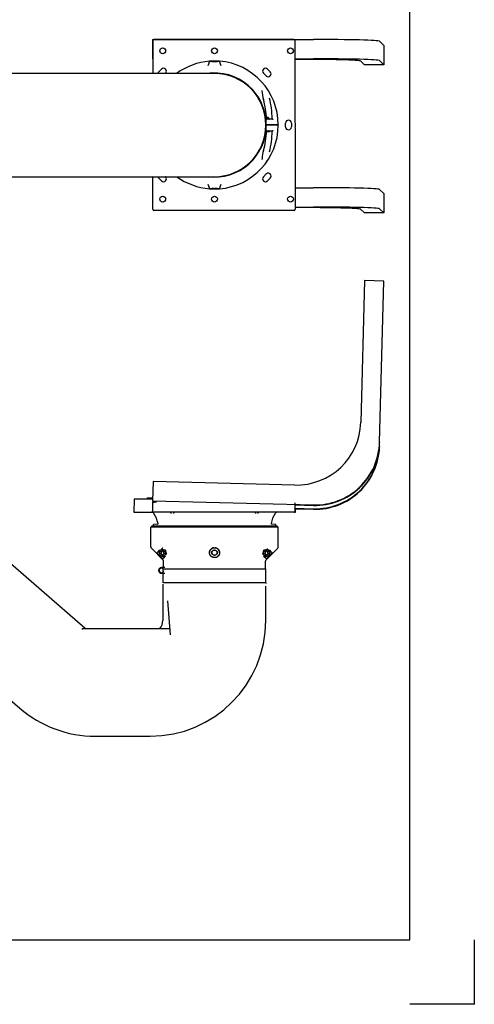
# Model space of a CAD drawing. Units: millimetres. Extents: x -26 to 420, y 0 to 522.
# Drawn here: x 349 to 420, y 0 to 153 of the extents above; entities that cross this region are included whole.
import ezdxf

# ---------------------------------------------------------------- set-up
doc = ezdxf.new("R2010")
doc.units = ezdxf.units.MM
for name, color, linetype in [('2005111-6', 7, 'Continuous'), ('2009107-6', 7, 'Continuous'), ('252', 7, 'Continuous'), ('44520-6', 7, 'Continuous'), ('61055', 7, 'Continuous'), ('62029', 7, 'Continuous'), ('62115', 7, 'Continuous'), ('Default', 7, 'Continuous'), ('Drawing', 7, 'Continuous'), ('DUMMY_WALL_MOUNT', 7, 'Continuous'), ('SR00020_TUBE_DUM', 7, 'Continuous')]:
    doc.layers.add(name, color=color, linetype=linetype)

# ---------------------------------------------------------------- blocks, each defined once
blk = doc.blocks.new('SE1')
at = {"layer": '2005111-6', "color": 7, "linetype": 'Continuous'}
for p, q in [((367.15, 78.32), (367.1, 76.37)), ((370.05, 78.37), (367.2, 78.37)), ((369.2, 78.57), (370.05, 78.57)), ((369.2, 78.57), (369.2, 78.37)), ((370.09, 77.83), (370.1, 78.06)), ((370.32, 78.06), (370.32, 77.87)), ((370.55, 78.05), (370.55, 77.86)), ((370.05, 76.37), (370.09, 77.82)), ((370.09, 77.83), (370.09, 77.82)), ((370.09, 77.83), (370.1, 77.82)), ((370.29, 77.87), (370.14, 77.87)), ((392.2, 76.37), (392.17, 77.82)), ((392.21, 76.37), (392.18, 77.48)), ((367.1, 76.37), (370.05, 76.37)), ((370.05, 76.37), (370.25, 76.37)), ((392, 76.37), (370.25, 76.37)), ((372.89, 76.27), (372.89, 76.3)), ((372.89, 76.27), (372.89, 76.13)), ((373.31, 76.13), (373.31, 76.27)), ((386, 76.27), (385.99, 76.3)), ((386, 76.27), (386, 76.13)), ((386.42, 76.13), (386.42, 76.27)), ((392, 76.37), (392.2, 76.37)), ((392.2, 76.37), (392.21, 76.37)), ((370.1, 74.42), (370.1, 74.17)), ((370.78, 74.49), (370.15, 74.47)), ((389.16, 74.47), (388.52, 74.49)), ((389.2, 74.17), (389.2, 74.42))]:
    blk.add_line(p, q, dxfattribs=at)
for centre, radius, start, end in [((367.2, 78.32), 0.05, 90, 178.5), ((370.14, 77.82), 0.05, 90, 178.5), ((369.83, 75.86), 0.502, 61.2699, 87.7622), ((369.83, 75.87), 0.5, 32.6308, 61.3154), ((366.33, 73.63), 4.65, 12.1991, 32.6308), ((372.79, 76.27), 0.0992, 358.0203, 20.778), ((380.64, 76.02), 7.75, 178.1664, 179.131), ((373.41, 76.27), 0.102, 159.7372, 181.8289), ((373.41, 76.27), 0.0997, 159.4595, 182.1021), ((364.85, 76.02), 8.46, 0.7901, 1.6735), ((385.9, 76.27), 0.102, 358.1711, 20.2629), ((394.45, 76.02), 8.45, 178.3263, 179.2101), ((386.52, 76.27), 0.0992, 159.2221, 181.9797), ((386.52, 76.27), 0.0993, 159.227, 181.9699), ((378.67, 76.02), 7.75, 0.869, 1.8336), ((392.98, 73.63), 4.65, 147.3692, 167.8009), ((389.48, 75.87), 0.5, 118.6846, 147.3692), ((389.48, 75.86), 0.502, 92.2378, 118.7301), ((370.15, 74.42), 0.05, 92, 180), ((370.78, 74.59), 0.1, 272, 12.1991), ((388.53, 74.59), 0.1, 167.8009, 268), ((389.15, 74.42), 0.05, 0, 88)]:
    blk.add_arc(centre, radius, start, end, dxfattribs=at)
blk.add_ellipse((370.29, 77.81), major_axis=(-0.2, 0.005), ratio=0.026168, start_param=6.119566, end_param=6.283185, dxfattribs=at)
at = {"layer": '2009107-6', "color": 7, "linetype": 'Continuous'}
for p, q in [((369.9, 74.17), (369.75, 74.02)), ((369.75, 70.97), (369.75, 74.02)), ((389.55, 74.02), (369.75, 74.02)), ((389.4, 74.17), (369.9, 74.17)), ((389.4, 74.17), (389.55, 74.02)), ((389.55, 74.02), (389.4, 74.17)), ((389.55, 70.97), (389.55, 74.02)), ((389.55, 70.97), (389.55, 74.02)), ((371.7, 68.9), (369.84, 70.75)), ((370.91, 70.18), (370.98, 70.26)), ((370.98, 70.26), (371.02, 70.22)), ((371.41, 70.6), (371.28, 70.48)), ((379.27, 70.75), (379.34, 70.77)), ((379.35, 70.77), (379.52, 70.8)), ((379.52, 70.8), (379.65, 70.81)), ((379.52, 70.8), (379.53, 70.75)), ((379.55, 70.8), (379.52, 70.8)), ((379.65, 70.81), (379.73, 70.8)), ((379.73, 70.8), (379.79, 70.8)), ((379.79, 70.8), (379.76, 70.8)), ((379.78, 70.75), (379.79, 70.8)), ((379.79, 70.8), (379.96, 70.77)), ((379.96, 70.77), (380.04, 70.75)), ((379.96, 70.77), (380.04, 70.74)), ((389.47, 70.75), (387.61, 68.9)), ((387.61, 68.9), (389.47, 70.75)), ((388.03, 70.48), (387.9, 70.6)), ((388.33, 70.26), (388.29, 70.22)), ((388.33, 70.26), (388.4, 70.18)), ((370.72, 69.99), (370.69, 70.03)), ((370.69, 70.02), (370.72, 69.99)), ((371.04, 69.67), (370.72, 69.99)), ((371.01, 70.18), (370.91, 70.18)), ((371.01, 70.17), (370.91, 70.14)), ((371.01, 70.18), (371.01, 70.17)), ((371.04, 69.67), (371.07, 69.62)), ((371.16, 69.53), (371.07, 69.62)), ((371.16, 69.53), (371.21, 69.5)), ((371.53, 69.18), (371.21, 69.5)), ((371.57, 69.15), (371.53, 69.18)), ((371.57, 69.15), (371.54, 69.19)), ((371.68, 69.37), (371.71, 69.47)), ((371.71, 69.47), (371.72, 69.47)), ((371.72, 69.37), (371.72, 69.47)), ((371.8, 69.43), (371.72, 69.37)), ((371.75, 67.77), (371.75, 68.76)), ((371.76, 69.48), (371.8, 69.43)), ((372.02, 69.74), (372.14, 69.86)), ((387.17, 69.86), (387.29, 69.74)), ((387.5, 69.43), (387.55, 69.48)), ((387.59, 69.37), (387.5, 69.43)), ((387.55, 67.57), (387.55, 68.76)), ((387.55, 67.57), (387.55, 68.76)), ((387.59, 69.47), (387.59, 69.37)), ((387.59, 69.47), (387.6, 69.47)), ((387.63, 69.37), (387.6, 69.47)), ((387.77, 69.19), (387.74, 69.15)), ((387.74, 69.15), (387.78, 69.18)), ((388.1, 69.5), (387.78, 69.18)), ((388.1, 69.5), (388.14, 69.53)), ((388.24, 69.62), (388.14, 69.53)), ((388.24, 69.62), (388.27, 69.67)), ((388.59, 69.99), (388.27, 69.67)), ((388.4, 70.18), (388.3, 70.18)), ((388.3, 70.17), (388.3, 70.18)), ((388.39, 70.14), (388.3, 70.17)), ((388.62, 70.03), (388.58, 69.99)), ((388.62, 70.02), (388.59, 69.99)), ((371.75, 65.47), (387.55, 65.47)), ((372.84, 57.35), (372.38, 62.62))]:
    blk.add_line(p, q, dxfattribs=at)
for radius in [0.422, 0.405]:
    blk.add_circle((379.65, 70.07), radius, dxfattribs=at)
for centre, radius, start, end in [((370.05, 70.97), 0.3, 180, 225), ((375.01, 66.82), 5.38, 136.5855, 143.4306), ((371.49, 70.39), 0.249, 89.3103, 120.6858), ((381.78, 108.09), 38.88, 254.6012, 255.3986), ((371.57, 70.15), 0.607, 84.4036, 95.5963), ((371.84, 70.3), 0.249, 29.3141, 60.6876), ((409.64, 80.24), 38.88, 194.6012, 195.3986), ((379.65, 70.08), 0.767, 162.352, 181.2007), ((375.24, 63.88), 7.55, 59.9812, 60.3605), ((379.19, 70.83), 0.114, 295.5693, 306.2453), ((379.6, 70.11), 0.706, 111.1122, 119.7972), ((382.88, 72.8), 4.18, 209.8045, 210.4891), ((379.26, 70.78), 0.0277, 259.5774, 280.4074), ((379.29, 70.69), 0.0515, 111.7842, 122.7796), ((377.77, 74.9), 4.42, 289.8468, 290.9057), ((379.65, 70.08), 0.767, 99.217, 117.3142), ((374.01, 68.92), 5.64, 18.6001, 19.1083), ((379.65, 70.08), 0.767, 64.158, 80.7853), ((389.71, 67.41), 10.31, 161.0053, 161.2834), ((379.71, 70.11), 0.706, 60.203, 68.8868), ((380.05, 70.77), 0.0215, 257.023, 283.3424), ((399.6, 59.28), 22.64, 149.652, 149.7786), ((378.63, 73.39), 3.4, 299.135, 299.9784), ((379.65, 70.08), 0.767, 358.7993, 17.9073), ((349.69, 80.23), 38.87, 344.6014, 345.399), ((387.47, 70.3), 0.249, 119.3141, 150.6876), ((377.53, 108.08), 38.87, 284.6014, 285.399), ((387.82, 70.39), 0.249, 59.3104, 90.6858), ((384.3, 66.82), 5.38, 36.5694, 43.4145), ((389.25, 70.97), 0.3, 315, 0), ((389.25, 70.97), 0.3, 315, 0), ((370.65, 70.07), 0.0584, 235.0848, 310.9979), ((371.06, 70.18), 0.0497, 135.1925, 181.8405), ((371.2, 69.66), 0.0499, 194.9552, 255.0448), ((462.94, 45.01), 95, 164.9936, 165.0443), ((371.61, 69.11), 0.0596, 139.762, 214.253), ((368.01, 73.83), 5.88, 307.2287, 313.4472), ((371.55, 68.76), 0.2, 0, 45), ((371.72, 69.52), 0.0498, 268.2073, 314.7596), ((371.93, 69.95), 0.249, 329.3104, 0.6858), ((380.67, 66.74), 3.39, 119.1366, 119.9808), ((384.92, 66.11), 6.56, 149.3789, 149.8155), ((379.65, 70.08), 0.767, 298.7652, 324.7752), ((386.27, 73.06), 7.2, 210.0304, 210.4281), ((384.06, 76.24), 7.54, 239.9788, 240.3585), ((387.38, 69.95), 0.249, 179.3103, 210.6858), ((391.3, 73.83), 5.88, 226.5528, 232.7713), ((387.59, 69.52), 0.0496, 225.146, 271.887), ((387.75, 68.76), 0.2, 135, 180), ((387.75, 68.76), 0.2, 135, 180), ((387.7, 69.11), 0.0595, 325.7078, 40.2769), ((388.11, 69.66), 0.0508, 285.5263, 344.4737), ((412.18, 159.26), 92.78, 254.9933, 255.0454), ((388.25, 70.18), 0.0496, 358.1129, 44.854), ((388.66, 70.07), 0.0584, 228.999, 304.9162), ((387.55, 65.32), 0.15, 350, 90), ((387.55, 65.32), 0.15, 350, 90)]:
    blk.add_arc(centre, radius, start, end, dxfattribs=at)
for points, weights, knots in [([(371.41, 70.6), (371.4, 70.6), (371.39, 70.59), (371.37, 70.6), (371.36, 70.6), (371.36, 70.6), (371.36, 70.6), (371.36, 70.6)], [1.01483527611, 1.00494509204, 0.987132238834, 1.03348355829, 1.10045067488, 1.10045067488, 1.10045067488, 1.10045067488], [0, 0, 0, 0, 0.277562, 0.999815, 0.999815, 0.999815, 1, 1, 1, 1]), ([(372.15, 69.91), (372.15, 69.92), (372.15, 69.93), (372.17, 69.94), (372.18, 69.95), (372.18, 69.95), (372.18, 69.95), (372.18, 69.95)], [1.01480397462, 1.00493465821, 0.987140242025, 1.0335126301, 1.10053789029, 1.10053789029, 1.10053789029, 1.10053789029], [0, 0, 0, 0, 0.277264, 0.999815, 0.999815, 0.999815, 1, 1, 1, 1])]:
    blk.add_rational_spline(points, weights, degree=3, knots=knots, dxfattribs=at)
for points, knots in [([(371.49, 70.64), (371.48, 70.63), (371.48, 70.62), (371.47, 70.61), (371.46, 70.61), (371.45, 70.61)], [0, 0, 0, 0, 0.5, 0.5, 1, 1, 1, 1]), ([(371.98, 70.47), (371.97, 70.47), (371.97, 70.48), (371.96, 70.49), (371.96, 70.5), (371.96, 70.51)], [0, 0, 0, 0, 0.5, 0.5, 1, 1, 1, 1]), ([(372.05, 70.42), (372.04, 70.42), (372.03, 70.42), (372.02, 70.43), (372.01, 70.43), (372.01, 70.44)], [0, 0, 0, 0, 0.5, 0.5, 1, 1, 1, 1]), ([(378.98, 69.68), (378.97, 69.69), (378.96, 69.71), (378.95, 69.75), (378.93, 69.78), (378.92, 69.81), (378.91, 69.84), (378.9, 69.88), (378.89, 69.91), (378.89, 69.94), (378.88, 69.98), (378.88, 70.01), (378.88, 70.05), (378.88, 70.08), (378.88, 70.12), (378.88, 70.15), (378.89, 70.19), (378.89, 70.22), (378.9, 70.25), (378.91, 70.29), (378.92, 70.32), (378.93, 70.35), (378.95, 70.39), (378.96, 70.42), (378.97, 70.44), (378.98, 70.45)], [0, 0, 0, 0, 0.043273, 0.086523, 0.129804, 0.173139, 0.216546, 0.260005, 0.303534, 0.347133, 0.390778, 0.434477, 0.478168, 0.521819, 0.56551, 0.60921, 0.652857, 0.696457, 0.739985, 0.783444, 0.826852, 0.870187, 0.91347, 0.956723, 1, 1, 1, 1]), ([(378.98, 70.45), (378.99, 70.46), (379, 70.49), (379.03, 70.53), (379.06, 70.57), (379.1, 70.6), (379.13, 70.64), (379.16, 70.66), (379.18, 70.68), (379.2, 70.69), (379.22, 70.7), (379.23, 70.71), (379.24, 70.72), (379.25, 70.72)], [0, 0, 0, 0, 0.118688, 0.249991, 0.374487, 0.499984, 0.630899, 0.749976, 0.805806, 0.857129, 0.909623, 0.95721, 1, 1, 1, 1]), ([(379.24, 70.72), (379.24, 70.72), (379.24, 70.73), (379.24, 70.73), (379.24, 70.73), (379.23, 70.74), (379.23, 70.74), (379.23, 70.75), (379.23, 70.75), (379.23, 70.75)], [0, 0, 0, 0, 0.25, 0.25, 0.5, 0.5, 0.75, 0.75, 1, 1, 1, 1]), ([(379.26, 70.74), (379.26, 70.74), (379.26, 70.74), (379.26, 70.75), (379.26, 70.75), (379.26, 70.75)], [0, 0, 0, 0, 0.5, 0.5, 1, 1, 1, 1]), ([(380.05, 70.75), (380.06, 70.75), (380.06, 70.75), (380.07, 70.76), (380.07, 70.76), (380.08, 70.76)], [0, 0, 0, 0, 0.495899, 0.751098, 1, 1, 1, 1]), ([(380.05, 70.75), (380.05, 70.75), (380.05, 70.75), (380.05, 70.74), (380.05, 70.74), (380.05, 70.74)], [0, 0, 0, 0, 0.5, 0.5, 1, 1, 1, 1]), ([(380.06, 70.72), (380.07, 70.72), (380.08, 70.71), (380.11, 70.69), (380.14, 70.67), (380.18, 70.64), (380.21, 70.6), (380.25, 70.57), (380.27, 70.53), (380.29, 70.51), (380.31, 70.49), (380.32, 70.47), (380.33, 70.45), (380.33, 70.45)], [0, 0, 0, 0, 0.068074, 0.150001, 0.25, 0.369025, 0.499988, 0.625151, 0.749977, 0.817208, 0.881273, 0.942184, 1, 1, 1, 1]), ([(380.08, 70.76), (380.07, 70.75), (380.07, 70.74), (380.07, 70.73), (380.07, 70.73), (380.07, 70.72)], [0, 0, 0, 0, 0.5, 0.5, 1, 1, 1, 1]), ([(380.08, 70.75), (380.08, 70.75), (380.08, 70.75), (380.08, 70.74), (380.07, 70.74), (380.07, 70.73), (380.07, 70.73), (380.07, 70.73), (380.07, 70.72), (380.07, 70.72)], [0, 0, 0, 0, 0.25, 0.25, 0.5, 0.5, 0.75, 0.75, 1, 1, 1, 1]), ([(380.33, 70.45), (380.34, 70.44), (380.35, 70.42), (380.36, 70.39), (380.38, 70.35), (380.39, 70.32), (380.4, 70.29), (380.41, 70.25), (380.41, 70.22), (380.42, 70.19), (380.43, 70.15), (380.43, 70.12), (380.43, 70.08), (380.43, 70.05), (380.43, 70.01), (380.43, 69.98), (380.42, 69.94), (380.41, 69.91), (380.41, 69.88), (380.4, 69.84), (380.39, 69.81), (380.38, 69.78), (380.36, 69.75), (380.35, 69.71), (380.34, 69.69), (380.33, 69.68)], [0, 0, 0, 0, 0.043273, 0.086523, 0.129805, 0.17314, 0.216548, 0.260008, 0.303536, 0.347136, 0.390782, 0.434481, 0.478172, 0.521823, 0.565514, 0.609213, 0.65286, 0.69646, 0.739987, 0.783446, 0.826853, 0.870188, 0.91347, 0.956723, 1, 1, 1, 1]), ([(387.26, 70.42), (387.27, 70.42), (387.28, 70.42), (387.29, 70.43), (387.3, 70.43), (387.3, 70.44)], [0, 0, 0, 0, 0.5, 0.5, 1, 1, 1, 1]), ([(387.35, 70.51), (387.35, 70.5), (387.35, 70.49), (387.34, 70.48), (387.34, 70.47), (387.33, 70.47)], [0, 0, 0, 0, 0.5, 0.5, 1, 1, 1, 1]), ([(387.82, 70.64), (387.83, 70.63), (387.83, 70.62), (387.84, 70.61), (387.85, 70.61), (387.86, 70.61)], [0, 0, 0, 0, 0.5, 0.5, 1, 1, 1, 1]), ([(387.9, 70.6), (387.91, 70.59), (387.91, 70.59), (387.93, 70.6), (387.94, 70.6), (387.95, 70.6)], [0, 0, 0, 0, 0.5, 0.5, 1, 1, 1, 1]), ([(370.72, 69.99), (370.72, 69.99), (370.72, 69.98), (370.71, 69.98), (370.71, 69.98), (370.7, 69.98), (370.7, 69.98), (370.69, 69.98), (370.68, 69.98), (370.66, 69.99), (370.65, 69.99), (370.64, 70), (370.62, 70.01), (370.62, 70.02), (370.62, 70.02)], [0, 0, 0, 0, 0.033983, 0.070289, 0.109553, 0.152325, 0.199014, 0.249829, 0.361635, 0.49979, 0.60519, 0.749882, 0.906011, 1, 1, 1, 1]), ([(371.07, 69.62), (371.09, 69.63), (371.11, 69.64), (371.14, 69.64), (371.15, 69.65), (371.15, 69.65)], [0, 0, 0, 0, 0.5, 0.5, 1, 1, 1, 1]), ([(371.56, 69.08), (371.56, 69.08), (371.55, 69.09), (371.55, 69.1), (371.54, 69.11), (371.53, 69.13), (371.53, 69.14), (371.52, 69.15), (371.52, 69.16), (371.53, 69.17), (371.53, 69.18), (371.53, 69.18)], [0, 0, 0, 0, 0.094715, 0.265654, 0.415819, 0.527259, 0.665583, 0.777256, 0.862935, 0.936188, 1, 1, 1, 1]), ([(372.14, 69.82), (372.14, 69.83), (372.14, 69.84), (372.13, 69.85), (372.14, 69.86), (372.14, 69.86)], [0, 0, 0, 0, 0.5, 0.5, 1, 1, 1, 1]), ([(379.25, 69.41), (379.24, 69.41), (379.22, 69.43), (379.18, 69.45), (379.14, 69.49), (379.1, 69.52), (379.06, 69.56), (379.04, 69.6), (379.02, 69.62), (379, 69.64), (378.99, 69.66), (378.98, 69.68), (378.98, 69.68)], [0, 0, 0, 0, 0.090322, 0.203467, 0.339947, 0.499972, 0.625069, 0.74997, 0.817182, 0.881241, 0.942161, 1, 1, 1, 1]), ([(380.06, 69.41), (380.05, 69.4), (380.03, 69.39), (380, 69.38), (379.97, 69.37), (379.94, 69.35), (379.91, 69.34), (379.88, 69.33), (379.84, 69.33), (379.81, 69.32), (379.77, 69.31), (379.73, 69.31), (379.69, 69.31), (379.65, 69.31), (379.61, 69.31), (379.58, 69.31), (379.54, 69.31), (379.5, 69.32), (379.46, 69.33), (379.43, 69.33), (379.4, 69.34), (379.37, 69.35), (379.34, 69.37), (379.31, 69.38), (379.28, 69.39), (379.26, 69.4), (379.25, 69.41)], [0, 0, 0, 0, 0.037827, 0.075652, 0.113821, 0.152557, 0.191906, 0.232037, 0.273425, 0.31608, 0.360094, 0.405894, 0.452398, 0.5, 0.547602, 0.594106, 0.639906, 0.68392, 0.726575, 0.767963, 0.808094, 0.847443, 0.886179, 0.924348, 0.962173, 1, 1, 1, 1]), ([(380.33, 69.68), (380.32, 69.67), (380.31, 69.64), (380.28, 69.6), (380.25, 69.56), (380.22, 69.53), (380.18, 69.5), (380.16, 69.47), (380.13, 69.45), (380.1, 69.43), (380.08, 69.42), (380.07, 69.41), (380.06, 69.41)], [0, 0, 0, 0, 0.118755, 0.249989, 0.374897, 0.49998, 0.60932, 0.708155, 0.796536, 0.874528, 0.942294, 1, 1, 1, 1]), ([(387.13, 69.95), (387.14, 69.94), (387.15, 69.94), (387.16, 69.92), (387.16, 69.92), (387.16, 69.91)], [0, 0, 0, 0, 0.5, 0.5, 1, 1, 1, 1]), ([(387.16, 69.82), (387.17, 69.83), (387.17, 69.84), (387.18, 69.85), (387.17, 69.86), (387.17, 69.86)], [0, 0, 0, 0, 0.5, 0.5, 1, 1, 1, 1]), ([(387.78, 69.18), (387.78, 69.18), (387.78, 69.18), (387.78, 69.17), (387.78, 69.17), (387.79, 69.16), (387.79, 69.16), (387.79, 69.15), (387.78, 69.14), (387.78, 69.12), (387.77, 69.11), (387.76, 69.1), (387.75, 69.09), (387.75, 69.08), (387.75, 69.08)], [0, 0, 0, 0, 0.033945, 0.070258, 0.109548, 0.152344, 0.199041, 0.249838, 0.361718, 0.499798, 0.605319, 0.749886, 0.906304, 1, 1, 1, 1]), ([(388.14, 69.53), (388.14, 69.55), (388.13, 69.57), (388.13, 69.6), (388.12, 69.61), (388.12, 69.61)], [0, 0, 0, 0, 0.5, 0.5, 1, 1, 1, 1]), ([(388.69, 70.02), (388.69, 70.02), (388.68, 70.01), (388.67, 70), (388.66, 69.99), (388.65, 69.99), (388.63, 69.98), (388.62, 69.98), (388.61, 69.98), (388.6, 69.98), (388.6, 69.98), (388.59, 69.99), (388.59, 69.99)], [0, 0, 0, 0, 0.094027, 0.250177, 0.394872, 0.500329, 0.638477, 0.750349, 0.824981, 0.890556, 0.948256, 1, 1, 1, 1])]:
    blk.add_open_spline(points, degree=3, knots=knots, dxfattribs=at)
at = {"layer": '44520-6', "color": 7, "linetype": 'Continuous'}
for p, q in [((359.15, 58.31), (372.75, 58.31)), ((359.15, 58.16), (359.15, 58.31))]:
    blk.add_line(p, q, dxfattribs=at)
at = {"layer": '61055', "color": 7, "linetype": 'Continuous'}
for p, q in [((371.91, 67.77), (371.41, 67.77)), ((371.41, 66.87), (371.91, 66.87))]:
    blk.add_line(p, q, dxfattribs=at)
for radius, start, end in [(0.45, 90, 180), (0.45, 180, 270), (0.35, 45.5318, 180), (0.35, 180, 0)]:
    blk.add_arc((371.41, 67.32), radius, start, end, dxfattribs=at)
at = {"layer": '62029', "color": 7, "linetype": 'Continuous'}
for centre, radius, start, end in [((371.58, 70.04), 0.3, 90, 270), ((371.58, 70.04), 0.245, 90, 270), ((371.58, 70.04), 0.3, 270, 90), ((371.58, 70.04), 0.245, 270, 90), ((387.73, 70.04), 0.3, 90, 270), ((387.73, 70.04), 0.245, 90, 270), ((387.73, 70.04), 0.3, 270, 90), ((387.73, 70.04), 0.245, 270, 90)]:
    blk.add_arc(centre, radius, start, end, dxfattribs=at)
at = {"layer": '62115', "color": 7, "linetype": 'Continuous'}
for p, q in [((371.23, 70.39), (371.02, 70.19)), ((371.43, 70.6), (371.23, 70.39)), ((371.71, 70.52), (371.43, 70.6)), ((371.99, 70.45), (371.71, 70.52)), ((372.06, 70.17), (371.99, 70.45)), ((387.33, 70.46), (387.25, 70.18)), ((387.61, 70.53), (387.33, 70.46)), ((387.89, 70.6), (387.61, 70.53)), ((388.09, 70.39), (387.89, 70.6)), ((388.29, 70.18), (388.09, 70.39)), ((371.02, 70.19), (371.1, 69.91)), ((371.1, 69.91), (371.17, 69.63)), ((371.17, 69.63), (371.45, 69.56)), ((371.45, 69.56), (371.73, 69.48)), ((371.73, 69.48), (371.93, 69.69)), ((371.93, 69.69), (372.14, 69.89)), ((372.14, 69.89), (372.06, 70.17)), ((387.25, 70.18), (387.17, 69.9)), ((387.17, 69.9), (387.37, 69.69)), ((387.37, 69.69), (387.57, 69.49)), ((387.57, 69.49), (387.85, 69.55)), ((387.85, 69.55), (388.13, 69.62)), ((388.13, 69.62), (388.21, 69.9)), ((388.21, 69.9), (388.29, 70.18))]:
    blk.add_line(p, q, dxfattribs=at)
for centre, start, end in [((371.58, 70.04), 135, 195), ((371.58, 70.04), 75, 135), ((371.58, 70.04), 15, 75), ((387.73, 70.04), 104, 164), ((387.73, 70.04), 44, 104), ((387.73, 70.04), 344, 44), ((371.58, 70.04), 195, 255), ((371.58, 70.04), 255, 315), ((371.58, 70.04), 315, 15), ((387.73, 70.04), 164, 224), ((387.73, 70.04), 224, 284), ((387.73, 70.04), 284, 344)]:
    blk.add_arc(centre, 0.5, start, end, dxfattribs=at)
at = {"layer": 'DUMMY_WALL_MOUNT', "color": 7, "linetype": 'Continuous'}
for p, q in [((402.95, 112.28), (402.37, 90.29)), ((405.94, 112.2), (402.95, 112.28)), ((405.29, 87.22), (405.94, 112.2)), ((405.29, 87.22), (405.29, 87.14)), ((405.27, 86.62), (405.27, 86.54)), ((370.12, 81.14), (370.04, 78.14)), ((392.11, 80.56), (370.12, 81.14)), ((370.04, 78.14), (395.03, 77.49)), ((370.04, 78.14), (370.04, 78.06)), ((392.18, 77.48), (395.03, 77.41)), ((392.2, 76.96), (395.02, 76.89)), ((392.2, 76.88), (395.01, 76.81))]:
    blk.add_line(p, q, dxfattribs=at)
for centre, major_axis, start_param, end_param in [((392.37, 90.56), (10, -0.26), 4.712389, 6.283185), ((395.29, 87.48), (-10, 0.26), 1.570796, 3.141593), ((395.29, 87.4), (-10, 0.26), 1.570796, 3.141593), ((395.28, 86.8), (-10, 0.26), 1.570796, 3.141593), ((395.28, 86.88), (-10, 0.26), 1.570796, 3.141593)]:
    blk.add_ellipse(centre, major_axis=major_axis, ratio=0.999661, start_param=start_param, end_param=end_param, dxfattribs=at)
at = {"layer": 'SR00020_TUBE_DUM', "color": 7, "linetype": 'Continuous'}
for p, q in [((359.57, 58.31), (310.49, 100.67)), ((300.03, 88.56), (349.39, 45.96)), ((371.63, 67.57), (387.63, 67.57)), ((371.63, 67.57), (371.63, 67.04)), ((387.63, 65.45), (387.63, 67.57)), ((371.63, 66.87), (371.63, 65.39)), ((371.63, 65.18), (371.63, 59.57)), ((387.63, 59.57), (387.63, 64.86)), ((361.13, 41.59), (369.65, 41.59))]:
    blk.add_line(p, q, dxfattribs=at)
for centre, radius, start, end in [((369.65, 59.57), 17.97, 270, 0), ((369.65, 59.57), 1.97, 320.3561, 360), ((361.13, 59.57), 17.97, 229.1998, 270)]:
    blk.add_arc(centre, radius, start, end, dxfattribs=at)
blk = doc.blocks.new('SE4')
at = {"layer": '2005111-6', "color": 7, "linetype": 'Continuous'}
for p, q in [((370.05, 149.47), (370.05, 144.51)), ((392, 149.67), (370.25, 149.67)), ((392.2, 136.86), (392.2, 149.47)), ((370.99, 144.65), (371.42, 145.08)), ((372.05, 144.44), (372.01, 144.4)), ((387.68, 144.02), (387.26, 144.44)), ((387.89, 145.08), (388.32, 144.65)), ((390.7, 136.12), (390.7, 136.72)), ((391.6, 136.72), (391.6, 136.12)), ((392.2, 135.97), (392.2, 123.37)), ((370.05, 123.37), (370.05, 128.32)), ((387.26, 128.39), (387.68, 128.82)), ((371.42, 127.75), (370.99, 128.18)), ((388.32, 128.18), (387.89, 127.75)), ((392, 123.17), (370.25, 123.17))]:
    blk.add_line(p, q, dxfattribs=at)
for centre in [(371.6, 147.92), (379.65, 147.92), (391.45, 147.92), (371.6, 124.92), (379.65, 124.92), (391.45, 124.92)]:
    blk.add_circle(centre, 0.45, dxfattribs=at)
for centre, radius, start, end in [((371.74, 144.76), 0.45, 45, 135), ((387.57, 144.76), 0.45, 45, 135), ((379.65, 136.42), 12.56, 139.8591, 140.5171), ((371.31, 144.34), 0.45, 135, 171.6578), ((371.74, 144.76), 0.45, 318.3665, 45), ((371.74, 144.76), 0.45, 315, 318.3665), ((387.57, 144.76), 0.45, 135, 225), ((388, 144.34), 0.45, 225, 228.3665), ((388, 144.34), 0.45, 228.3665, 315), ((388, 144.34), 0.45, 315, 45), ((391.15, 136.72), 0.45, 90, 180), ((391.15, 136.12), 0.45, 180, 183.3665), ((391.15, 136.12), 0.45, 183.3665, 270), ((391.15, 136.72), 0.45, 0, 90), ((391.15, 136.12), 0.45, 270, 0), ((379.65, 136.42), 12.56, 357.9733, 2.0267), ((379.65, 136.42), 12.56, 219.6618, 220.1409), ((371.31, 128.5), 0.45, 192.2552, 225), ((371.74, 128.07), 0.45, 41.6335, 45), ((371.74, 128.07), 0.45, 315, 41.6335), ((387.57, 128.07), 0.45, 135, 225), ((388, 128.5), 0.45, 131.6335, 135), ((388, 128.5), 0.45, 45, 131.6335), ((388, 128.5), 0.45, 315, 45), ((371.74, 128.07), 0.45, 225, 315), ((387.57, 128.07), 0.45, 225, 315)]:
    blk.add_arc(centre, radius, start, end, dxfattribs=at)
for centre, major_axis in [((370.25, 149.47), (0.142, -0.142)), ((392, 149.47), (-0.142, -0.142)), ((370.25, 123.37), (0.142, 0.142)), ((392, 123.37), (-0.142, 0.142))]:
    blk.add_ellipse(centre, major_axis=major_axis, ratio=0.999315, start_param=2.356537, end_param=3.926648, dxfattribs=at)
at = {"layer": '2009107-6', "color": 7, "linetype": 'Continuous'}
for p, q in [((378.88, 146.28), (378.59, 145.6)), ((378.88, 146.29), (378.88, 146.29)), ((378.88, 146.29), (378.88, 146.28)), ((379.02, 146.34), (378.93, 146.34)), ((378.98, 146.28), (378.98, 146.29)), ((378.98, 146.28), (378.99, 146.28)), ((378.98, 146.28), (378.98, 146.28)), ((379.27, 146.34), (379.02, 146.34)), ((379.25, 146.27), (379.25, 146.29)), ((380.04, 146.34), (379.27, 146.34)), ((379.61, 146.25), (379.57, 146.25)), ((379.65, 146.25), (379.61, 146.25)), ((380.29, 146.34), (380.04, 146.34)), ((380.06, 146.27), (380.06, 146.29)), ((380.29, 146.34), (380.38, 146.34)), ((380.33, 146.28), (380.33, 146.29)), ((380.33, 146.28), (380.33, 146.28)), ((380.43, 146.29), (380.43, 146.29)), ((380.43, 146.28), (380.43, 146.29)), ((380.71, 145.6), (380.43, 146.28)), ((387.63, 136.44), (387.7, 136.44)), ((387.63, 136.44), (387.7, 136.44)), ((387.7, 136.44), (387.7, 136.44)), ((389.47, 136.44), (387.7, 136.44)), ((387.7, 136.44), (389.47, 136.44)), ((387.7, 136.44), (387.7, 136.44)), ((387.7, 136.39), (387.7, 136.44)), ((388.1, 137.34), (387.78, 137.34)), ((388.1, 137.34), (388.14, 137.34)), ((388.24, 137.34), (388.14, 137.34)), ((388.24, 137.34), (388.27, 137.34)), ((388.59, 137.34), (388.27, 137.34)), ((388.38, 137.34), (388.4, 137.34)), ((389.55, 136.44), (389.47, 136.44)), ((389.47, 136.44), (389.55, 136.44)), ((389.55, 136.44), (389.55, 136.39)), ((387.78, 135.49), (388.1, 135.49)), ((388.14, 135.49), (388.1, 135.49)), ((388.14, 135.49), (388.24, 135.49)), ((388.27, 135.49), (388.24, 135.49)), ((388.27, 135.49), (388.59, 135.49)), ((388.37, 135.49), (388.33, 135.49)), ((378.59, 127.24), (378.88, 126.55)), ((380.43, 126.55), (380.71, 127.24)), ((378.88, 126.55), (378.88, 126.54)), ((378.88, 126.54), (378.88, 126.54)), ((379.02, 126.49), (378.93, 126.49)), ((378.98, 126.55), (378.98, 126.55)), ((378.98, 126.55), (378.98, 126.54)), ((379.02, 126.49), (379.27, 126.49)), ((379.25, 126.56), (379.25, 126.54)), ((379.27, 126.49), (380.04, 126.49)), ((379.66, 126.58), (379.7, 126.58)), ((379.7, 126.58), (379.73, 126.58)), ((380.04, 126.49), (380.29, 126.49)), ((380.06, 126.56), (380.06, 126.54)), ((380.29, 126.49), (380.38, 126.49)), ((380.33, 126.55), (380.32, 126.55)), ((380.33, 126.55), (380.33, 126.54)), ((380.33, 126.55), (380.33, 126.55)), ((380.43, 126.54), (380.43, 126.55)), ((380.43, 126.54), (380.43, 126.54))]:
    blk.add_line(p, q, dxfattribs=at)
for centre, radius, start, end in [((379.65, 136.44), 9.9, 94.5096, 126.4834), ((378.93, 146.29), 0.05, 90, 180), ((379.01, 142.52), 3.76, 90.5511, 92.0671), ((378.96, 142.49), 3.79, 85.6475, 89.5722), ((379.72, 151.15), 4.9, 264.4692, 268.2871), ((379.64, 150.45), 4.2, 270.2077, 275.8181), ((380.34, 142.59), 3.69, 90.2044, 94.3935), ((380.29, 142.31), 3.97, 87.9729, 89.4089), ((380.38, 146.29), 0.05, 0, 90), ((379.65, 136.44), 9.9, 0, 85.49), ((379.65, 136.44), 8.05, 0, 98.5812), ((393.41, 142.14), 6.4, 183.7125, 196.0743), ((369.93, 136.62), 18.71, 2.3574, 12.288), ((371.19, 136.22), 16.6, 3.9581, 14.4914), ((379.65, 136.39), 8.05, 263.007, 0), ((379.65, 136.39), 9.9, 274.5096, 0), ((388.54, 137.1), 0.248, 52.6388, 79.3303), ((388.58, 137.28), 0.0679, 63.4762, 81.7006), ((371.18, 136.62), 16.62, 345.4505, 356.0369), ((369.93, 136.21), 18.71, 347.712, 357.6426), ((388.54, 135.73), 0.247, 280.6068, 307.4237), ((388.58, 135.56), 0.0679, 278.2968, 296.5261), ((393.45, 130.68), 6.44, 163.877, 175.3944), ((393.57, 130.78), 6.55, 175.6622, 177.0416), ((386.43, 131.73), 1.59, 321.7093, 329.2458), ((379.65, 136.39), 9.9, 233.8118, 265.49), ((379.02, 130.52), 3.97, 267.9729, 269.4089), ((378.93, 126.54), 0.05, 180, 270), ((378.97, 130.25), 3.69, 270.2044, 274.3935), ((379.67, 122.39), 4.2, 90.2077, 95.8181), ((379.59, 121.69), 4.9, 84.4692, 88.2871), ((380.35, 130.34), 3.79, 265.6475, 269.5722), ((380.29, 130.31), 3.76, 270.5511, 272.0671), ((380.38, 126.54), 0.05, 270, 360)]:
    blk.add_arc(centre, radius, start, end, dxfattribs=at)
for points, knots in [([(378.98, 146.29), (378.98, 146.3), (378.98, 146.3), (378.98, 146.32), (378.99, 146.32), (379, 146.33), (379, 146.34), (379.01, 146.34), (379.02, 146.34), (379.02, 146.34)], [0, 0, 0, 0, 0.25, 0.25, 0.5, 0.5, 0.75, 0.75, 1, 1, 1, 1]), ([(379.25, 146.29), (379.25, 146.29), (379.25, 146.3), (379.25, 146.31), (379.25, 146.32), (379.26, 146.33), (379.26, 146.33), (379.27, 146.34), (379.27, 146.34), (379.27, 146.34)], [0, 0, 0, 0, 0.086706, 0.193813, 0.322401, 0.471943, 0.639294, 0.818198, 1, 1, 1, 1]), ([(380.06, 146.29), (380.06, 146.29), (380.06, 146.3), (380.06, 146.31), (380.06, 146.32), (380.05, 146.33), (380.05, 146.33), (380.04, 146.34), (380.04, 146.34), (380.04, 146.34)], [0, 0, 0, 0, 0.089272, 0.1983, 0.327991, 0.47763, 0.643971, 0.820861, 1, 1, 1, 1]), ([(380.33, 146.29), (380.33, 146.29), (380.33, 146.3), (380.33, 146.31), (380.33, 146.31), (380.32, 146.32), (380.32, 146.33), (380.31, 146.34), (380.3, 146.34), (380.29, 146.34), (380.29, 146.34)], [0, 0, 0, 0, 0.080945, 0.176071, 0.285942, 0.410287, 0.547577, 0.694754, 0.847331, 1, 1, 1, 1]), ([(387.03, 141.72), (387.03, 141.74), (387.03, 141.76), (387.03, 141.79), (387.03, 141.79)], [0, 0, 0, 0, 0.04264341, 0.06080934, 0.06080934, 0.06080934, 0.06080934]), ([(387.75, 137.3), (387.75, 137.3), (387.75, 137.3), (387.75, 137.31), (387.75, 137.33), (387.75, 137.34), (387.76, 137.35), (387.76, 137.36), (387.76, 137.36)], [0, 0, 0, 0, 0.0828528, 0.1662823, 0.2502044, 0.3796193, 0.5004135, 0.6332168, 0.6332168, 0.6332168, 0.6332168]), ([(387.78, 137.34), (387.78, 137.34), (387.78, 137.34), (387.78, 137.34), (387.78, 137.34), (387.79, 137.34), (387.79, 137.34), (387.79, 137.33), (387.78, 137.33), (387.78, 137.32), (387.77, 137.32), (387.76, 137.31), (387.75, 137.3), (387.75, 137.3), (387.75, 137.3)], [0, 0, 0, 0, 0.033945, 0.070258, 0.109548, 0.152344, 0.199041, 0.249838, 0.361718, 0.499798, 0.605319, 0.749886, 0.906304, 1, 1, 1, 1]), ([(387.79, 137.34), (387.78, 137.34), (387.77, 137.34), (387.76, 137.35), (387.76, 137.35), (387.76, 137.35)], [0, 0, 0, 0, 0.450644, 0.925916, 1, 1, 1, 1]), ([(388.62, 137.39), (388.62, 137.38), (388.62, 137.38), (388.62, 137.37), (388.61, 137.36), (388.61, 137.35), (388.6, 137.35), (388.59, 137.34), (388.59, 137.34), (388.58, 137.34)], [0, 0, 0, 0, 0.25, 0.25, 0.5, 0.5, 0.75, 0.75, 1, 1, 1, 1]), ([(388.62, 137.39), (388.62, 137.38), (388.62, 137.38), (388.62, 137.37), (388.62, 137.36), (388.61, 137.35), (388.61, 137.35), (388.6, 137.34), (388.59, 137.34), (388.59, 137.34)], [0, 0, 0, 0, 0.25, 0.25, 0.5, 0.5, 0.75, 0.75, 1, 1, 1, 1]), ([(388.62, 137.39), (388.62, 137.39), (388.63, 137.39), (388.63, 137.39), (388.64, 137.38), (388.65, 137.38), (388.66, 137.36), (388.66, 137.35), (388.67, 137.34), (388.68, 137.32), (388.69, 137.31), (388.69, 137.3), (388.69, 137.29)], [0, 0, 0, 0, 0.033806, 0.062465, 0.124924, 0.249624, 0.361339, 0.499751, 0.600054, 0.749872, 0.90943, 1, 1, 1, 1]), ([(387.75, 135.54), (387.75, 135.54), (387.75, 135.53), (387.76, 135.52), (387.77, 135.52), (387.78, 135.51), (387.78, 135.5), (387.79, 135.5), (387.79, 135.49), (387.78, 135.49), (387.78, 135.49), (387.78, 135.49)], [0, 0, 0, 0, 0.094715, 0.265654, 0.415819, 0.527259, 0.665583, 0.777256, 0.862935, 0.936188, 1, 1, 1, 1]), ([(387.76, 135.47), (387.76, 135.47), (387.76, 135.49), (387.75, 135.51), (387.75, 135.53), (387.75, 135.54)], [0.3672177, 0.3672177, 0.3672177, 0.3672177, 0.4995069, 0.7497158, 1, 1, 1, 1]), ([(387.76, 135.48), (387.76, 135.48), (387.76, 135.48), (387.77, 135.49), (387.78, 135.49), (387.78, 135.49)], [0.0139092, 0.0139092, 0.0139092, 0.0139092, 0.1486358, 0.5900562, 1, 1, 1, 1]), ([(388.58, 135.49), (388.59, 135.49), (388.59, 135.49), (388.6, 135.49), (388.61, 135.48), (388.61, 135.47), (388.62, 135.47), (388.62, 135.45), (388.62, 135.45), (388.62, 135.44)], [0, 0, 0, 0, 0.25, 0.25, 0.5, 0.5, 0.75, 0.75, 1, 1, 1, 1]), ([(388.62, 135.44), (388.62, 135.45), (388.62, 135.45), (388.62, 135.47), (388.62, 135.47), (388.61, 135.48), (388.61, 135.49), (388.6, 135.49), (388.59, 135.49), (388.59, 135.49)], [0, 0, 0, 0, 0.25, 0.25, 0.5, 0.5, 0.75, 0.75, 1, 1, 1, 1]), ([(388.69, 135.54), (388.69, 135.53), (388.69, 135.53), (388.68, 135.51), (388.67, 135.5), (388.66, 135.48), (388.66, 135.47), (388.65, 135.46), (388.64, 135.45), (388.63, 135.44), (388.63, 135.44), (388.62, 135.44), (388.62, 135.44)], [0, 0, 0, 0, 0.09055, 0.250074, 0.399837, 0.50014, 0.638409, 0.750213, 0.874918, 0.937518, 0.964274, 1, 1, 1, 1]), ([(387.03, 131.04), (387.03, 131.05), (387.03, 131.07), (387.03, 131.1), (387.03, 131.12)], [0.93864765, 0.93864765, 0.93864765, 0.93864765, 0.95642593, 1, 1, 1, 1]), ([(378.98, 126.54), (378.98, 126.54), (378.98, 126.53), (378.98, 126.53), (378.98, 126.52), (378.99, 126.51), (378.99, 126.5), (379, 126.5), (379.01, 126.49), (379.02, 126.49), (379.02, 126.49)], [0, 0, 0, 0, 0.080945, 0.176071, 0.285942, 0.410287, 0.547577, 0.694754, 0.847331, 1, 1, 1, 1]), ([(379.25, 126.54), (379.25, 126.54), (379.25, 126.53), (379.25, 126.53), (379.25, 126.52), (379.26, 126.51), (379.26, 126.5), (379.27, 126.49), (379.27, 126.49), (379.27, 126.49)], [0, 0, 0, 0, 0.089272, 0.1983, 0.327991, 0.47763, 0.643971, 0.820861, 1, 1, 1, 1]), ([(380.06, 126.54), (380.06, 126.54), (380.06, 126.53), (380.06, 126.53), (380.06, 126.52), (380.05, 126.51), (380.05, 126.5), (380.04, 126.49), (380.04, 126.49), (380.04, 126.49)], [0, 0, 0, 0, 0.086706, 0.193813, 0.322401, 0.471943, 0.639294, 0.818198, 1, 1, 1, 1]), ([(380.33, 126.54), (380.33, 126.54), (380.33, 126.53), (380.33, 126.52), (380.32, 126.51), (380.31, 126.5), (380.31, 126.5), (380.3, 126.49), (380.29, 126.49), (380.29, 126.49)], [0, 0, 0, 0, 0.25, 0.25, 0.5, 0.5, 0.75, 0.75, 1, 1, 1, 1])]:
    blk.add_open_spline(points, degree=3, knots=knots, dxfattribs=at)
at = {"layer": '62029', "color": 7, "linetype": 'Continuous'}
for p, q in [((387.97, 137.59), (387.73, 137.59)), ((387.73, 137.54), (388.03, 137.54)), ((388.03, 137.54), (387.97, 137.59)), ((388.03, 137.44), (388.03, 137.54)), ((387.73, 135.39), (388.17, 135.39)), ((388.23, 135.45), (388.23, 135.49))]:
    blk.add_line(p, q, dxfattribs=at)
blk.add_arc((388.17, 135.45), 0.0546, 270, 0, dxfattribs=at)
at = {"layer": '62115', "color": 7, "linetype": 'Continuous'}
blk.add_arc((388.02, 137.23), 0.21, 32.3891, 87.2706, dxfattribs=at)
at = {"layer": 'DUMMY_WALL_MOUNT', "color": 7, "linetype": 'Continuous'}
for p, q in [((370.04, 149.68), (395.03, 149.68)), ((370.04, 149.68), (370.04, 146.68)), ((405.29, 149.42), (405.94, 148.77)), ((405.94, 148.77), (405.94, 145.77)), ((370.04, 146.68), (370.05, 146.68)), ((370.05, 146.67), (370.04, 146.68)), ((392.2, 146.68), (395.03, 146.68)), ((402.94, 145.77), (402.37, 146.34)), ((405.94, 145.77), (402.94, 145.77)), ((405.29, 146.42), (405.94, 145.77)), ((370.02, 126.69), (370.05, 126.69)), ((370.02, 126.69), (370.02, 123.69)), ((392.2, 126.69), (395.02, 126.69)), ((405.27, 126.43), (405.93, 125.78)), ((405.93, 125.78), (405.93, 122.78)), ((370.02, 123.69), (370.05, 123.69)), ((370.05, 123.66), (370.02, 123.69)), ((392.2, 123.69), (395.01, 123.69)), ((402.93, 122.78), (402.35, 123.35)), ((405.93, 122.78), (402.93, 122.78)), ((405.27, 123.43), (405.93, 122.78))]:
    blk.add_line(p, q, dxfattribs=at)
for centre, major_axis, start_param, end_param in [((395.29, 149.42), (-10, 0.01), 3.167781, 4.738578), ((395.29, 146.42), (-10, 0.01), 3.167781, 4.738578), ((392.37, 146.34), (10, -0.01), 0.026189, 1.587424), ((395.28, 126.43), (-10, 0.01), 3.167781, 4.738578), ((392.36, 123.35), (10, -0.01), 0.026189, 1.585857), ((395.28, 123.43), (-10, 0.01), 3.167781, 4.738578)]:
    blk.add_ellipse(centre, major_axis=major_axis, ratio=0.026025, start_param=start_param, end_param=end_param, dxfattribs=at)
at = {"layer": 'SR00020_TUBE_DUM', "color": 7, "linetype": 'Continuous'}
for p, q in [((354.61, 144.4), (305.26, 144.4)), ((361.13, 144.4), (354.61, 144.4)), ((369.65, 144.4), (361.13, 144.4)), ((379.63, 144.4), (369.65, 144.4)), ((305.26, 128.4), (354.61, 128.4)), ((354.61, 128.4), (361.13, 128.4)), ((361.13, 128.4), (369.65, 128.4)), ((369.65, 128.4), (379.63, 128.4))]:
    blk.add_line(p, q, dxfattribs=at)
for start, end in [(0, 90), (270, 0)]:
    blk.add_arc((379.63, 136.4), 8, start, end, dxfattribs=at)
blk = doc.blocks.new('SE6')
at = {"layer": '252', "color": 7, "linetype": 'Continuous'}
blk.add_line((23.93, 10), (410, 10), dxfattribs=at)
at = {"layer": 'Default', "color": 7, "linetype": 'Continuous'}
blk.add_line((410, 10), (410, 287), dxfattribs=at)

msp = doc.modelspace()

# ---------------------------------------------------------------- linework, layer by layer
at = {"layer": 'Default', "color": 7, "linetype": 'Continuous'}
for p, q in [((410, 10), (410, 39.5)), ((410, 10), (410, 39.5)), ((230.5, 10), (410, 10)), ((420.01, 0.02), (420.01, 10.02)), ((420.01, 0.02), (410.01, 0.02))]:
    msp.add_line(p, q, dxfattribs=at)

# ---------------------------------------------------------------- block references
at = {"layer": 'Default'}
msp.add_blockref('SE6', (0, 0), dxfattribs=at)
at = {"layer": 'Drawing'}
for name in ['SE4', 'SE1']:
    msp.add_blockref(name, (0, 0), dxfattribs=at)

doc.saveas('drawing.dxf')
